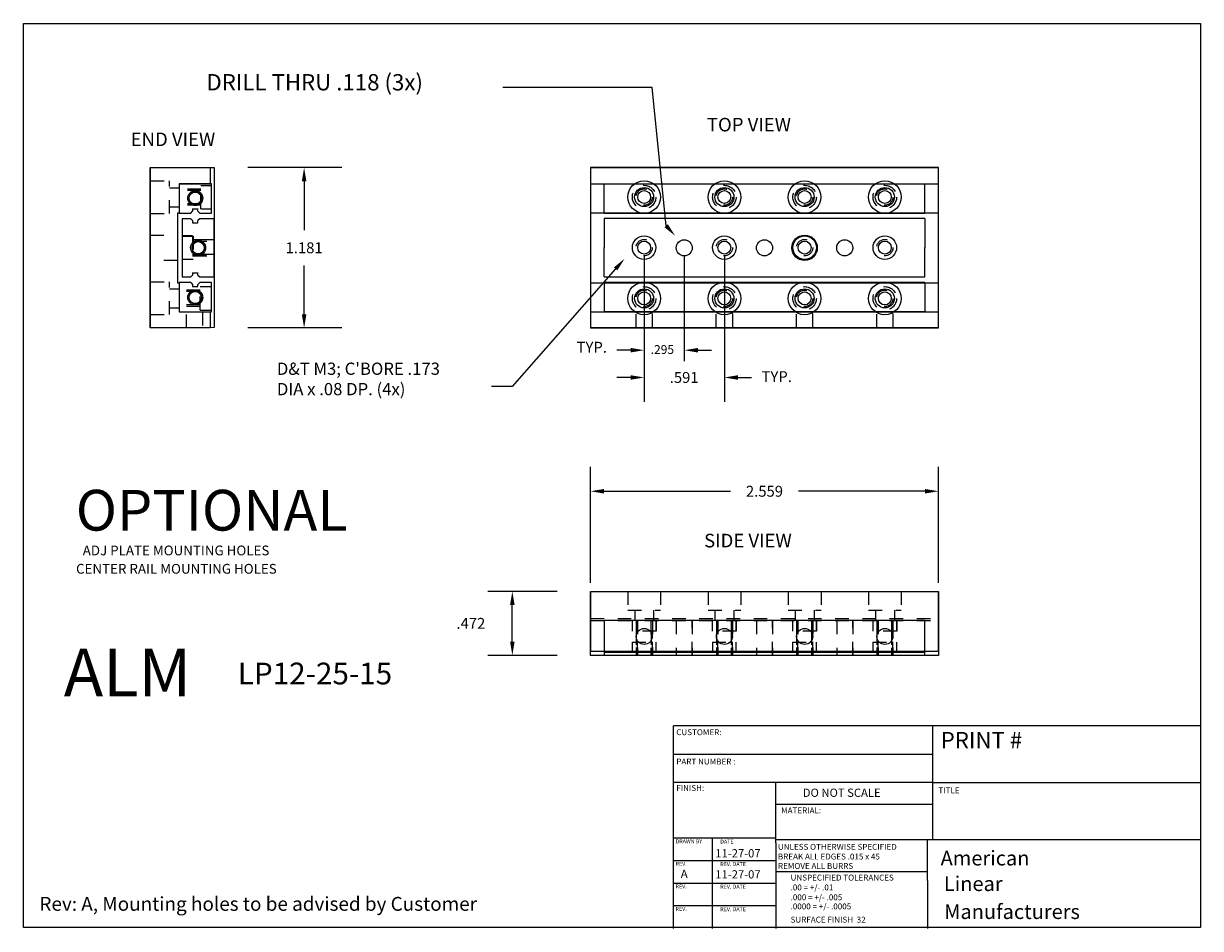
# Model space of a CAD drawing. Extents: x -1.12 to 7.54, y -2.85 to 3.81.
import ezdxf

# ---------------------------------------------------------------- set-up
doc = ezdxf.new("R2010")
doc.units = 0
doc.header["$LTSCALE"] = 0.05
doc.header["$MEASUREMENT"] = 0
doc.linetypes.add('DASHED', pattern=[0.75, 0.5, -0.25])
doc.layers.get('0').update_dxf_attribs({"linetype": 'CONTINUOUS'})
doc.layers.get('DEFPOINTS').update_dxf_attribs({"color": 2, "linetype": 'CONTINUOUS'})
for name, color, linetype in [('RAILS', 3, 'CONTINUOUS'), ('SLIDE', 7, 'CONTINUOUS'), ('STDHOLE', 4, 'CONTINUOUS'), ('TOPPLATE', 5, 'CONTINUOUS')]:
    doc.layers.add(name, color=color, linetype=linetype)
doc.styles.add('STYLE1', font='vinet.ttf')
doc.dimstyles.get("Standard").update_dxf_attribs({"dimtxt": 0.18, "dimasz": 0.18, "dimexe": 0.18, "dimexo": 0.0625, "dimgap": 0.09, "dimtad": 0, "dimtih": 1, "dimtoh": 1, "dimdec": 3, "dimzin": 0, "dimdsep": 46, "dimtxsty": 'Standard', "dimcen": 0.09, "dimadec": 0, "dimazin": 0, "dimtfac": 1, "dimtdec": 3, "dimtofl": 0, "dimtmove": 2, "dimatfit": 3, "dimfxl": 0, "dimtolj": 1, "dimtzin": 0, "dimarcsym": 0})

# ---------------------------------------------------------------- blocks, each defined once
blk = doc.blocks.new('*D2')
at = {"layer": 'DEFPOINTS', "color": 0, "linetype": 'Continuous'}
for p in [(2.475, -0.3644), (2.8669, -0.3644), (2.8679, -0.8354)]:
    blk.add_point(p, dxfattribs=at)
at = {"layer": 'SLIDE', "color": 0, "linetype": 'Continuous', "lineweight": -2}
for p, q in [((2.8044, -0.3644), (2.295, -0.3644)), ((2.475, -0.7354), (2.475, -0.4644)), ((2.8054, -0.8354), (2.295, -0.8354))]:
    blk.add_line(p, q, dxfattribs=at)
at = {"layer": 'SLIDE', "color": 0, "linetype": 'Continuous'}
for points in [[(2.4583, -0.4644), (2.4917, -0.4644), (2.475, -0.3644)], [(2.4583, -0.7354), (2.4917, -0.7354), (2.475, -0.8354)]]:
    blk.add_solid(points, dxfattribs=at)
at = {"layer": 'SLIDE', "color": 0, "linetype": 'Continuous', "insert": (2.17, -0.5999), "char_height": 0.08, "attachment_point": 5}
blk.add_mtext('\\A1;.472', dxfattribs=at)
blk = doc.blocks.new('*D3')
at = {"layer": 'DEFPOINTS', "color": 0, "linetype": 'Continuous'}
for p in [(5.6089, 0.3721), (3.0499, -0.3644), (5.6089, -0.3644)]:
    blk.add_point(p, dxfattribs=at)
at = {"layer": 'SLIDE', "color": 0, "linetype": 'Continuous', "lineweight": -2}
for p, q in [((3.0499, -0.3019), (3.0499, 0.5521)), ((5.6089, -0.3019), (5.6089, 0.5521)), ((3.1499, 0.3721), (4.0794, 0.3721)), ((5.5089, 0.3721), (4.5794, 0.3721))]:
    blk.add_line(p, q, dxfattribs=at)
at = {"layer": 'SLIDE', "color": 0, "linetype": 'Continuous'}
for points in [[(3.1499, 0.3888), (3.1499, 0.3555), (3.0499, 0.3721)], [(5.5089, 0.3888), (5.5089, 0.3555), (5.6089, 0.3721)]]:
    blk.add_solid(points, dxfattribs=at)
at = {"layer": 'SLIDE', "color": 0, "linetype": 'Continuous', "insert": (4.3294, 0.3721), "char_height": 0.08, "attachment_point": 5}
blk.add_mtext('\\A1;2.559', dxfattribs=at)

msp = doc.modelspace()

# ---------------------------------------------------------------- linework, layer by layer
for p, q in [((-1.1195, 3.8142), (7.5355, 3.8142)), ((-1.1195, -2.8391), (-1.1195, 3.8142)), ((7.5355, 3.8142), (7.5355, -2.8391)), ((3.6611, -1.7709), (3.6611, -1.3542)), ((5.5677, -1.3542), (3.6611, -1.3542)), ((7.5355, -1.3542), (5.5677, -1.3542)), ((5.5677, -2.1931), (5.5677, -1.3542)), ((3.6611, -1.5626), (5.5677, -1.5626)), ((3.6611, -2.1819), (3.6611, -1.7709)), ((4.4118, -1.7709), (3.6611, -1.7709)), ((5.5677, -1.7709), (4.4118, -1.7709)), ((4.4118, -1.9318), (4.4118, -1.7709)), ((5.5677, -1.7709), (7.5355, -1.7709)), ((5.5657, -1.9318), (4.4118, -1.9318)), ((4.4118, -2.1819), (4.4118, -1.9318)), ((4.4118, -2.1819), (3.6611, -2.1819)), ((3.6611, -2.3478), (3.6611, -2.1819)), ((3.9451, -2.1819), (3.9451, -2.3478)), ((4.4118, -2.2153), (4.4118, -2.1819)), ((4.4118, -2.2153), (4.4118, -2.8454)), ((7.5355, -2.1931), (4.4174, -2.1931)), ((5.5288, -2.4934), (5.5288, -2.1931)), ((4.4118, -2.3478), (3.6611, -2.3478)), ((3.6611, -2.5137), (3.6611, -2.3478)), ((3.9451, -2.3478), (3.9451, -2.5137)), ((4.4118, -2.4265), (5.5288, -2.4265)), ((5.5288, -2.4934), (5.5288, -2.8454)), ((4.4118, -2.5137), (3.6611, -2.5137)), ((3.6611, -2.6795), (3.6611, -2.5137)), ((3.9451, -2.5137), (3.9451, -2.6795)), ((4.4118, -2.6795), (3.6611, -2.6795)), ((3.6611, -2.8454), (3.6611, -2.6795)), ((3.9451, -2.6795), (3.9451, -2.8454)), ((7.5355, -2.8391), (-1.1195, -2.8391))]:
    msp.add_line(p, q)
at = {"layer": 'RAILS', "color": 3, "linetype": 'Continuous'}
for p, q in [((0.2618, 2.6356), (0.026, 2.6356)), ((0.026, 2.6356), (0.026, 2.4192)), ((0.2618, 2.4192), (0.2618, 2.6356)), ((3.1499, 2.6354), (5.5089, 2.6354)), ((3.1499, 2.4194), (3.1499, 2.6354)), ((5.5089, 2.4194), (5.5089, 2.6354)), ((0.1102, 2.4192), (0.1239, 2.4324)), ((0.1239, 2.4498), (0.1635, 2.4498)), ((0.1239, 2.4498), (0.1239, 2.4324)), ((0.1635, 2.4324), (0.1635, 2.4498)), ((0.1635, 2.4324), (0.1771, 2.4192)), ((0.026, 2.4192), (0.1102, 2.4192)), ((0.0468, 2.3781), (0.0468, 1.949)), ((0.1097, 2.3781), (0.0468, 2.3781)), ((0.1097, 2.3781), (0.1239, 2.364)), ((0.1239, 2.364), (0.1239, 2.3485)), ((0.1239, 2.3485), (0.1635, 2.3485)), ((0.1777, 2.3781), (0.1635, 2.364)), ((0.1635, 2.3485), (0.1635, 2.364)), ((0.1771, 2.4192), (0.2618, 2.4192)), ((0.2826, 2.3781), (0.1777, 2.3781)), ((0.2826, 2.1653), (0.2826, 2.3781)), ((3.1499, 2.4194), (5.5089, 2.4194)), ((5.5089, 2.3796), (3.1499, 2.3796)), ((3.1499, 2.3796), (3.1499, 2.1636)), ((5.5089, 2.3796), (5.5089, 2.1636)), ((0.0468, 2.1653), (0.0468, 1.949)), ((0.2826, 1.949), (0.2826, 2.1653)), ((3.1499, 1.9492), (3.1499, 2.1652)), ((5.5089, 1.9492), (5.5089, 2.1652)), ((0.026, 1.9078), (0.026, 1.6921)), ((0.1097, 1.9078), (0.026, 1.9078)), ((0.0468, 1.949), (0.1102, 1.949)), ((0.1097, 1.9078), (0.1239, 1.8938)), ((0.1102, 1.949), (0.1239, 1.9621)), ((0.1239, 1.9795), (0.1239, 1.9621)), ((0.1239, 1.9795), (0.1635, 1.9795)), ((0.1635, 1.9621), (0.1635, 1.9795)), ((0.1635, 1.9621), (0.1771, 1.949)), ((0.1777, 1.9078), (0.1635, 1.8938)), ((0.1771, 1.949), (0.2826, 1.949)), ((0.2618, 1.9078), (0.1777, 1.9078)), ((0.2618, 1.6921), (0.2618, 1.9078)), ((3.1499, 1.9492), (5.5089, 1.9492)), ((3.1499, 1.9094), (3.1499, 1.6934)), ((5.5089, 1.9094), (3.1499, 1.9094)), ((5.5089, 1.9094), (5.5089, 1.6934)), ((0.1239, 1.8938), (0.1239, 1.8782)), ((0.1239, 1.8782), (0.1635, 1.8782)), ((0.1635, 1.8782), (0.1635, 1.8938)), ((0.026, 1.6921), (0.2618, 1.6921)), ((5.5089, 1.6934), (3.1499, 1.6934)), ((3.1499, -0.5794), (3.1499, -0.8364)), ((5.5089, -0.5794), (3.1499, -0.5794)), ((5.5089, -0.8364), (5.5089, -0.5794)), ((5.5089, -0.8153), (3.1499, -0.8153)), ((5.5089, -0.8364), (3.1499, -0.8364))]:
    msp.add_line(p, q, dxfattribs=at)
at = {"layer": 'RAILS', "color": 3, "linetype": 'DASHED'}
for p, q in [((0.1854, 2.4498), (0.1854, 2.6232)), ((0.1854, 2.6232), (0.2617, 2.6232)), ((0.1854, 2.596), (0.0281, 2.596)), ((0.1854, 2.5857), (0.0281, 2.5857)), ((0.1854, 2.4873), (0.0281, 2.4873)), ((0.1854, 2.477), (0.0281, 2.477)), ((0.1854, 2.4498), (0.2617, 2.4498)), ((0.1231, 2.2511), (0.0468, 2.2511)), ((0.1231, 2.2511), (0.1231, 2.0778)), ((0.1231, 2.224), (0.2804, 2.224)), ((0.1231, 2.2137), (0.2804, 2.2137)), ((0.1231, 2.0778), (0.0468, 2.0778)), ((0.1231, 2.1153), (0.2804, 2.1153)), ((0.1231, 2.1049), (0.2804, 2.1049)), ((0.1797, 1.8518), (0.026, 1.8518)), ((0.1797, 1.8414), (0.026, 1.8414)), ((0.1797, 1.7056), (0.1797, 1.879)), ((0.1797, 1.879), (0.2582, 1.879)), ((0.1797, 1.7431), (0.026, 1.7431)), ((0.1797, 1.7327), (0.026, 1.7327)), ((0.1797, 1.7056), (0.2582, 1.7056)), ((3.3589, -0.658), (3.3589, -0.5794)), ((3.3861, -0.5788), (3.3861, -0.8363)), ((3.3965, -0.5788), (3.3965, -0.8363)), ((3.4948, -0.5797), (3.4948, -0.8363)), ((3.5052, -0.5788), (3.5052, -0.8363)), ((3.5052, -0.5788), (3.5052, -0.8363)), ((3.5323, -0.658), (3.5323, -0.5794)), ((3.5323, -0.658), (3.5323, -0.5794)), ((3.6804, -0.5794), (3.6804, -0.8364)), ((3.7984, -0.8364), (3.7984, -0.5794)), ((3.9482, -0.658), (3.9482, -0.5794)), ((3.9754, -0.5788), (3.9754, -0.8363)), ((3.9857, -0.5788), (3.9857, -0.8363)), ((4.0841, -0.5797), (4.0841, -0.8363)), ((4.0944, -0.5788), (4.0944, -0.8363)), ((4.0944, -0.5788), (4.0944, -0.8363)), ((4.1215, -0.658), (4.1215, -0.5794)), ((4.1215, -0.658), (4.1215, -0.5794)), ((4.2704, -0.5794), (4.2704, -0.8364)), ((4.3884, -0.8364), (4.3884, -0.5794)), ((4.5382, -0.658), (4.5382, -0.5794)), ((4.5654, -0.5788), (4.5654, -0.8363)), ((4.5757, -0.5788), (4.5757, -0.8363)), ((4.6741, -0.5797), (4.6741, -0.8363)), ((4.6844, -0.5788), (4.6844, -0.8363)), ((4.6844, -0.5788), (4.6844, -0.8363)), ((4.7115, -0.658), (4.7115, -0.5794)), ((4.7115, -0.658), (4.7115, -0.5794)), ((4.8604, -0.5794), (4.8604, -0.8364)), ((4.9784, -0.8364), (4.9784, -0.5794)), ((5.1282, -0.658), (5.1282, -0.5794)), ((5.1554, -0.5788), (5.1554, -0.8363)), ((5.1657, -0.5788), (5.1657, -0.8363)), ((5.2641, -0.5797), (5.2641, -0.8363)), ((5.2744, -0.5788), (5.2744, -0.8363)), ((5.2744, -0.5788), (5.2744, -0.8363)), ((5.3015, -0.658), (5.3015, -0.5794)), ((5.3015, -0.658), (5.3015, -0.5794)), ((3.5323, -0.658), (3.3589, -0.658)), ((4.1215, -0.658), (3.9482, -0.658)), ((4.7115, -0.658), (4.5382, -0.658)), ((5.3015, -0.658), (5.1282, -0.658)), ((3.3569, -0.7385), (3.5303, -0.7385)), ((3.3569, -0.7385), (3.3569, -0.8153)), ((3.5303, -0.7385), (3.5303, -0.815)), ((3.9462, -0.7385), (4.1195, -0.7385)), ((3.9462, -0.7385), (3.9462, -0.8153)), ((4.1195, -0.7385), (4.1195, -0.815)), ((4.5362, -0.7385), (4.7095, -0.7385)), ((4.5362, -0.7385), (4.5362, -0.8153)), ((4.7095, -0.7385), (4.7095, -0.815)), ((5.1262, -0.7385), (5.2995, -0.7385)), ((5.1262, -0.7385), (5.1262, -0.8153)), ((5.2995, -0.7385), (5.2995, -0.815))]:
    msp.add_line(p, q, dxfattribs=at)
for centre, radius in [((3.4444, 2.5374), 0.0865), ((3.4444, 2.5374), 0.06), ((4.0344, 2.5374), 0.0865), ((4.0344, 2.5374), 0.06), ((4.6244, 2.5374), 0.0865), ((4.6244, 2.5374), 0.06), ((5.2144, 2.5374), 0.0865), ((5.2144, 2.5374), 0.06), ((0.1437, 2.5292), 0.0495), ((0.1645, 2.1641), 0.0495), ((3.4444, 2.1652), 0.06), ((4.0344, 2.1652), 0.06), ((4.6244, 2.1652), 0.06), ((5.2144, 2.1652), 0.06), ((0.1437, 1.7979), 0.0495), ((3.4444, 1.7914), 0.0865), ((3.4444, 1.7914), 0.06), ((4.0344, 1.7914), 0.0865), ((4.0344, 1.7914), 0.06), ((4.6244, 1.7914), 0.0865), ((4.6244, 1.7914), 0.06), ((5.2144, 1.7914), 0.0865), ((5.2144, 1.7914), 0.06)]:
    msp.add_circle(centre, radius, dxfattribs=at)
at = {"layer": 'RAILS', "color": 3, "linetype": 'Continuous'}
for centre, radius in [((0.1437, 2.5292), 0.055), ((0.1437, 2.5292), 0.045), ((3.4444, 2.5374), 0.0475), ((4.0344, 2.5374), 0.0475), ((4.6244, 2.5374), 0.0475), ((5.2144, 2.5374), 0.0475), ((3.4444, 2.1652), 0.0865), ((4.0344, 2.1652), 0.0865), ((4.6244, 2.1652), 0.0865), ((5.2144, 2.1652), 0.0865), ((0.1645, 2.1641), 0.055), ((0.1645, 2.1641), 0.045), ((3.4444, 2.1652), 0.0475), ((3.7394, 2.1636), 0.059), ((4.0344, 2.1652), 0.0475), ((4.3294, 2.1636), 0.059), ((4.6244, 2.1652), 0.0475), ((4.9194, 2.1636), 0.059), ((5.2144, 2.1652), 0.0475), ((0.1437, 1.7979), 0.055), ((0.1437, 1.7979), 0.045), ((3.4444, 1.7914), 0.0475), ((4.0344, 1.7914), 0.0475), ((4.6244, 1.7914), 0.0475), ((5.2144, 1.7914), 0.0475)]:
    msp.add_circle(centre, radius, dxfattribs=at)
at = {"layer": 'SLIDE', "color": 7, "linetype": 'Continuous'}
for p, q in [((-0.188, 2.7536), (0.2814, 2.7536)), ((-0.188, 1.5736), (-0.188, 2.7536)), ((0.2814, 2.7536), (0.2814, 1.5762)), ((1.2207, 2.7536), (0.5296, 2.7536)), ((5.6089, 2.7536), (3.0499, 2.7536)), ((3.0499, 2.7536), (3.0499, 1.5736)), ((5.6089, 1.5736), (5.6089, 2.7536)), ((0.9439, 2.6536), (0.9439, 2.2936)), ((0.9439, 1.6736), (0.9439, 2.0336)), ((0.2814, 1.5762), (-0.188, 1.5736)), ((1.2207, 1.5736), (0.5296, 1.5736)), ((3.0499, 1.5736), (5.6089, 1.5736)), ((3.0509, -0.8354), (3.0499, -0.3644)), ((3.0499, -0.3644), (5.6089, -0.3644)), ((5.6089, -0.3644), (5.6089, -0.8354)), ((5.6089, -0.8354), (3.0509, -0.8354))]:
    msp.add_line(p, q, dxfattribs=at)
for points in [[(0.9272, 2.6536), (0.9606, 2.6536), (0.9439, 2.7536)], [(0.9272, 1.6736), (0.9606, 1.6736), (0.9439, 1.5736)]]:
    msp.add_solid(points, dxfattribs=at)
at = {"layer": 'STDHOLE', "color": 4, "linetype": 'Continuous'}
for p, q in [((3.5031, 3.3442), (2.4043, 3.3442)), ((3.6061, 2.3261), (3.5031, 3.3442)), ((3.4444, 2.1027), (3.4444, 1.0294)), ((3.4444, 2.1027), (3.4444, 1.1975)), ((3.7394, 2.1011), (3.7394, 1.3304)), ((4.0344, 2.1027), (4.0344, 1.0294)), ((3.2345, 2.0084), (2.4732, 1.1422)), ((3.3444, 1.4101), (3.2444, 1.4101)), ((3.8394, 1.4101), (3.9394, 1.4101)), ((2.4732, 1.1422), (2.3215, 1.1422)), ((3.3444, 1.2094), (3.2444, 1.2094)), ((4.1344, 1.2094), (4.2344, 1.2094))]:
    msp.add_line(p, q, dxfattribs=at)
at = {"layer": 'STDHOLE', "color": 4, "linetype": 'DASHED'}
for p, q in [((0.0489, 2.2505), (0.1275, 2.2505)), ((0.1275, 2.2505), (0.1275, 2.0771)), ((0.2826, 2.223), (0.128, 2.223)), ((0.128, 2.2131), (0.2826, 2.2131)), ((0.2826, 2.1145), (0.128, 2.1145)), ((0.128, 2.1045), (0.2826, 2.1045)), ((0.1275, 2.0771), (0.0489, 2.0771)), ((3.3589, -0.658), (3.3589, -0.5794)), ((3.5323, -0.5794), (3.5323, -0.658)), ((3.6804, -0.5794), (3.6804, -0.8364)), ((3.7984, -0.5794), (3.7984, -0.8364)), ((3.9482, -0.658), (3.9482, -0.5794)), ((4.1215, -0.5794), (4.1215, -0.658)), ((4.2704, -0.5794), (4.2704, -0.8364)), ((4.3884, -0.5794), (4.3884, -0.8364)), ((4.5382, -0.658), (4.5382, -0.5794)), ((4.7115, -0.5794), (4.7115, -0.658)), ((4.8604, -0.5794), (4.8604, -0.8364)), ((4.9784, -0.5794), (4.9784, -0.8364)), ((5.1282, -0.658), (5.1282, -0.5794)), ((5.3015, -0.5794), (5.3015, -0.658)), ((3.5323, -0.658), (3.3589, -0.658)), ((3.3863, -0.6585), (3.3863, -0.8365)), ((3.3962, -0.8365), (3.3962, -0.6585)), ((3.4949, -0.6585), (3.4949, -0.8365)), ((3.5048, -0.8365), (3.5048, -0.6585)), ((4.1215, -0.658), (3.9482, -0.658)), ((3.9755, -0.6585), (3.9755, -0.8365)), ((3.9855, -0.8365), (3.9855, -0.6585)), ((4.0841, -0.6585), (4.0841, -0.8365)), ((4.0941, -0.8365), (4.0941, -0.6585)), ((4.7115, -0.658), (4.5382, -0.658)), ((4.5655, -0.6585), (4.5655, -0.8365)), ((4.5755, -0.8365), (4.5755, -0.6585)), ((4.6741, -0.6585), (4.6741, -0.8365)), ((4.6841, -0.8365), (4.6841, -0.6585)), ((5.3015, -0.658), (5.1282, -0.658)), ((5.1555, -0.6585), (5.1555, -0.8365)), ((5.1655, -0.8365), (5.1655, -0.6585)), ((5.2641, -0.6585), (5.2641, -0.8365)), ((5.2741, -0.8365), (5.2741, -0.6585))]:
    msp.add_line(p, q, dxfattribs=at)
at = {"layer": 'STDHOLE', "color": 4, "linetype": 'Continuous'}
for centre, radius in [((3.4444, 2.1652), 0.0865), ((4.0344, 2.1652), 0.0865), ((4.6244, 2.1652), 0.0865), ((5.2144, 2.1652), 0.0865), ((3.4444, 2.1652), 0.0475), ((4.0344, 2.1652), 0.0475), ((4.6244, 2.1652), 0.0475), ((5.2144, 2.1652), 0.0475)]:
    msp.add_circle(centre, radius, dxfattribs=at)
at = {"layer": 'STDHOLE', "color": 4, "linetype": 'DASHED'}
for centre, radius in [((3.4444, 2.1652), 0.06), ((3.7394, 2.1636), 0.059), ((4.0344, 2.1652), 0.06), ((4.3294, 2.1636), 0.059), ((4.6244, 2.1652), 0.06), ((4.9194, 2.1636), 0.059), ((5.2144, 2.1652), 0.06)]:
    msp.add_circle(centre, radius, dxfattribs=at)
at = {"layer": 'STDHOLE', "color": 4, "linetype": 'Continuous'}
for points in [[(3.6185, 2.3372), (3.5937, 2.315), (3.6729, 2.2516)], [(3.222, 2.0194), (3.2471, 1.9974), (3.3005, 2.0835)], [(3.3444, 1.4268), (3.3444, 1.3934), (3.4444, 1.4101)], [(3.8394, 1.4268), (3.8394, 1.3934), (3.7394, 1.4101)], [(3.3444, 1.2261), (3.3444, 1.1927), (3.4444, 1.2094)], [(4.1344, 1.2261), (4.1344, 1.1927), (4.0344, 1.2094)]]:
    msp.add_solid(points, dxfattribs=at)
at = {"layer": 'TOPPLATE', "color": 5, "linetype": 'Continuous'}
for p, q in [((-0.188, 2.7536), (-0.188, 1.5736)), ((-0.188, 2.7536), (0.252, 2.7536)), ((0.252, 2.7536), (0.252, 2.6356)), ((3.0499, 2.7536), (3.0499, 1.5736)), ((3.0499, 2.7536), (5.6089, 2.7536)), ((5.6089, 1.5736), (5.6089, 2.7536)), ((0.026, 2.6356), (0.252, 2.6356)), ((0.026, 2.6356), (0.026, 2.4212)), ((3.0499, 2.6356), (5.6089, 2.6356)), ((3.0499, 2.6356), (5.6089, 2.6356)), ((0.012, 2.4212), (0.026, 2.4212)), ((0.012, 2.4212), (0.012, 1.9066)), ((3.0499, 2.4212), (5.6089, 2.4212)), ((0.012, 1.9066), (0.026, 1.9066)), ((0.026, 1.9066), (0.026, 1.6921)), ((3.0499, 1.9066), (5.6089, 1.9066)), ((0.026, 1.6921), (0.252, 1.6921)), ((0.252, 1.6921), (0.252, 1.5736)), ((3.0499, 1.6921), (5.6089, 1.6921)), ((0.252, 1.5736), (-0.188, 1.5736)), ((5.6089, 1.5736), (3.0499, 1.5736)), ((3.0499, -0.3644), (3.0499, -0.8044)), ((3.0499, -0.3644), (5.6089, -0.3644)), ((5.6089, -0.8044), (5.6089, -0.3644)), ((3.0499, -0.8044), (5.6089, -0.8044))]:
    msp.add_line(p, q, dxfattribs=at)
at = {"layer": 'TOPPLATE', "color": 5, "linetype": 'DASHED'}
for p, q in [((-0.1846, 2.656), (-0.0452, 2.656)), ((-0.0452, 2.4152), (-0.0452, 2.656)), ((-0.0452, 2.6051), (0.026, 2.6051)), ((-0.0452, 2.4657), (0.026, 2.4657)), ((-0.1846, 2.4152), (-0.0452, 2.4152)), ((-0.188, 2.2576), (0.012, 2.2576)), ((0.012, 2.0696), (-0.188, 2.0696)), ((-0.1846, 1.913), (-0.0452, 1.913)), ((-0.0452, 1.6722), (-0.0452, 1.913)), ((-0.0452, 1.8621), (0.026, 1.8621)), ((-0.1846, 1.6722), (-0.0452, 1.6722)), ((-0.0452, 1.7228), (0.026, 1.7228)), ((0.0792, 1.5736), (0.0792, 1.6921)), ((0.197, 1.6921), (0.197, 1.5736)), ((3.3853, 1.5742), (3.3853, 1.6811)), ((3.5032, 1.6811), (3.5032, 1.5742)), ((3.9753, 1.5742), (3.9753, 1.6811)), ((4.0932, 1.6811), (4.0932, 1.5742)), ((4.5653, 1.5742), (4.5653, 1.6811)), ((4.6832, 1.6811), (4.6832, 1.5742)), ((5.1553, 1.5742), (5.1553, 1.6811)), ((5.2732, 1.6811), (5.2732, 1.5742)), ((3.3246, -0.3644), (3.3246, -0.5038)), ((3.5654, -0.3644), (3.5654, -0.5038)), ((3.9146, -0.3644), (3.9146, -0.5038)), ((4.1554, -0.3644), (4.1554, -0.5038)), ((4.1554, -0.3644), (4.1554, -0.5038)), ((4.5046, -0.3644), (4.5046, -0.5038)), ((4.7454, -0.3644), (4.7454, -0.5038)), ((4.7454, -0.3644), (4.7454, -0.5038)), ((5.0946, -0.3644), (5.0946, -0.5038)), ((5.3354, -0.3644), (5.3354, -0.5038)), ((5.3354, -0.3644), (5.3354, -0.5038)), ((3.3246, -0.5038), (3.5654, -0.5038)), ((3.3751, -0.5038), (3.3751, -0.5784)), ((3.5144, -0.5038), (3.5144, -0.5784)), ((3.9146, -0.5038), (4.1554, -0.5038)), ((3.9651, -0.5038), (3.9651, -0.5784)), ((4.1044, -0.5038), (4.1044, -0.5784)), ((4.1044, -0.5038), (4.1044, -0.5784)), ((4.5046, -0.5038), (4.7454, -0.5038)), ((4.5551, -0.5038), (4.5551, -0.5784)), ((4.6944, -0.5038), (4.6944, -0.5784)), ((4.6944, -0.5038), (4.6944, -0.5784)), ((5.0946, -0.5038), (5.3354, -0.5038)), ((5.1451, -0.5038), (5.1451, -0.5784)), ((5.2844, -0.5038), (5.2844, -0.5784)), ((5.2844, -0.5038), (5.2844, -0.5784)), ((3.0499, -0.5644), (5.6089, -0.5644)), ((3.0499, -0.5784), (5.6089, -0.5784))]:
    msp.add_line(p, q, dxfattribs=at)
at = {"layer": 'TOPPLATE', "color": 5, "linetype": 'Continuous'}
for centre, radius in [((3.4444, 2.5374), 0.12), ((3.4444, 2.5374), 0.07), ((4.0344, 2.5374), 0.12), ((4.0344, 2.5374), 0.07), ((4.6244, 2.5374), 0.12), ((4.6244, 2.5374), 0.07), ((5.2144, 2.5374), 0.12), ((5.2144, 2.5374), 0.07), ((4.6244, 2.1636), 0.0935), ((3.4444, 1.7914), 0.12), ((4.0344, 1.7914), 0.12), ((4.6244, 1.7914), 0.12), ((5.2144, 1.7914), 0.12), ((3.4444, 1.7914), 0.07), ((4.0344, 1.7914), 0.07), ((4.6244, 1.7914), 0.07), ((5.2144, 1.7914), 0.07), ((3.4449, -0.6963), 0.059), ((4.0349, -0.6963), 0.059), ((4.6249, -0.6963), 0.059), ((5.2149, -0.6963), 0.059)]:
    msp.add_circle(centre, radius, dxfattribs=at)

# ---------------------------------------------------------------- texts
for s, height, p in [('CUSTOMER:', 0.04346, (3.6808, -1.4227)), ('PRINT #', 0.12, (5.6251, -1.5194)), ('PART NUMBER :', 0.043465, (3.6808, -1.6385)), ('FINISH:', 0.04346, (3.6808, -1.8328)), ('DO NOT SCALE', 0.060693, (4.611, -1.8768)), ('TITLE', 0.04346, (5.6084, -1.851)), ('MATERIAL:', 0.04346, (4.4516, -1.9982)), ('DRAWN BY', 0.02903, (3.6754, -2.2185)), ('DATE', 0.02903, (4.004, -2.2204)), ('UNLESS OTHERWISE SPECIFIED', 0.043465, (4.4283, -2.2664)), ('11-27-07', 0.06069, (3.9677, -2.3223)), ('BREAK ALL EDGES .015 x 45', 0.043465, (4.4283, -2.3377)), ('REV.', 0.02903, (3.6754, -2.3843)), ('A', 0.0607, (3.7139, -2.474)), ('11-27-07', 0.06069, (3.9677, -2.4773)), ('REV. DATE', 0.02903, (4.004, -2.3863)), ('REMOVE ALL BURRS', 0.043465, (4.4283, -2.407)), ('UNSPECIFIED TOLERANCES', 0.043465, (4.5214, -2.4927)), ('REV.', 0.02903, (3.6754, -2.5502)), ('REV. DATE', 0.02903, (4.004, -2.5522)), ('.00 = +/- .01', 0.043465, (4.5214, -2.5652)), ('.000 = +/- .005', 0.043465, (4.5214, -2.6376)), ('.0000 = +/- .0005', 0.043465, (4.5214, -2.7048)), ('REV.', 0.02903, (3.6754, -2.7161)), ('REV. DATE', 0.02903, (4.004, -2.718)), ('SURFACE FINISH  32', 0.043465, (4.5214, -2.8022))]:
    msp.add_text(s, height=height).set_placement(p)
at = {"char_height": 0.108, "attachment_point": 1, "style": 'STYLE1'}
for s, insert, width in [('{\\fVineta BT|b0|i0|c0|p82;\\C1;American}', (5.6247, -2.2736), 2.16804), ('{\\fVineta BT|b0|i0|c0|p82;\\C7;Linear}', (5.6484, -2.462), 2.07276), ('{\\fVineta BT|b0|i0|c0|p82;\\C5;Manufacturers}', (5.651, -2.6677), 2.50164)]:
    msp.add_mtext(s, dxfattribs=dict(at, insert=insert, width=width))
at = {"layer": 'SLIDE', "linetype": 'Continuous'}
for s, p in [('TOP VIEW', (3.9059, 3.0201)), ('END VIEW', (-0.3316, 2.912)), ('SIDE VIEW', (3.8853, -0.0409))]:
    msp.add_text(s, height=0.1, dxfattribs=at).set_placement(p)
at = {"layer": 'SLIDE', "color": 7, "linetype": 'Continuous'}
for s, height, p in [('ALM', 0.35, (-0.8239, -1.1374)), ('LP12-25-15', 0.16, (0.4563, -1.0491)), ('Rev: A, Mounting holes to be advised by Customer', 0.102, (-1.0025, -2.7152))]:
    msp.add_text(s, height=height, dxfattribs=at).set_placement(p)
at = {"layer": 'SLIDE', "color": 7, "linetype": 'Continuous', "insert": (0.9439, 2.1636), "char_height": 0.08, "attachment_point": 5}
msp.add_mtext('\\A1;1.181', dxfattribs=at)
at = {"layer": 'STDHOLE', "color": 4, "linetype": 'Continuous'}
for s, height, p in [('DRILL THRU .118 (3x)', 0.12, (0.2253, 3.322)), ('TYP.', 0.08, (2.9481, 1.3919)), ('.295', 0.0648, (3.4926, 1.3829)), ("D&T M3; C'BORE .173", 0.09, (0.7436, 1.2289)), ('.591', 0.08, (3.6327, 1.1694)), ('TYP.', 0.08, (4.3081, 1.1758)), ('DIA x .08 DP. (4x)', 0.09, (0.7436, 1.0789)), ('OPTIONAL', 0.3, (-0.7354, 0.0825)), ('ADJ PLATE MOUNTING HOLES', 0.072, (-0.6842, -0.0995)), (' CENTER RAIL MOUNTING HOLES', 0.072, (-0.7552, -0.2345))]:
    msp.add_text(s, height=height, dxfattribs=at).set_placement(p)

# ---------------------------------------------------------------- dimensions: what is measured, and where the dimension line sits
at = {"layer": 'SLIDE', "color": 7, "linetype": 'Continuous'}
dim = msp.add_linear_dim(base=(5.6089, 0.3721), p1=(3.0499, -0.3644), p2=(5.6089, -0.3644), dimstyle='Standard', override={"dimtxt": 0.08, "dimasz": 0.1}, dxfattribs=at)
dim.commit()
dim.dimension.update_dxf_attribs({"geometry": '*D3', "text_midpoint": (4.3294, 0.3721)})
dim = msp.add_linear_dim(base=(2.475, -0.3644), p1=(2.8679, -0.8354), p2=(2.8669, -0.3644), angle=90, text='.472', dimstyle='Standard', override={"dimtxt": 0.08, "dimasz": 0.1}, dxfattribs=at)
dim.commit()
dim.dimension.update_dxf_attribs({"geometry": '*D2', "text_midpoint": (2.17, -0.5999)})

doc.saveas('drawing.dxf')
